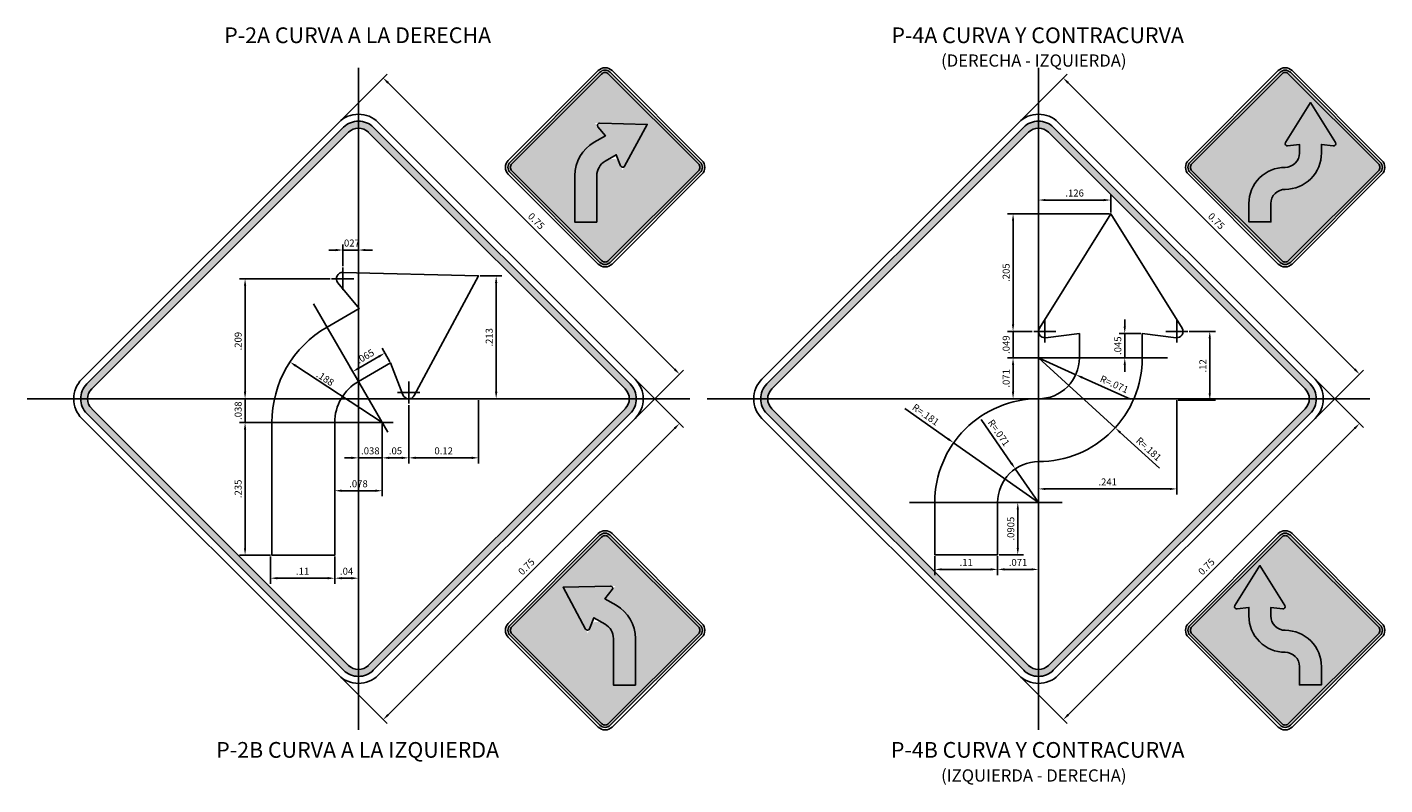
# Model space of a CAD drawing. Extents: x 2.3 to 20.3, y 35.6 to 47.4.
# Drawn here: x 2.3 to 4.2, y 46.4 to 47.4 of the extents above; entities that cross this region are included whole.
import ezdxf
from ezdxf.enums import TextEntityAlignment as Align

# ---------------------------------------------------------------- set-up
doc = ezdxf.new("R2010")
doc.units = 0
doc.header["$LTSCALE"] = 4
doc.header["$MEASUREMENT"] = 0
doc.linetypes.add('CENTER', pattern=[2, 1.25, -0.25, 0.25, -0.25])
for name, color, linetype in [('ACHURADO', 9, 'CONTINUOUS'), ('CASCO', 3, 'CONTINUOUS'), ('EJES', 1, 'CENTER'), ('TEXTO5', 250, 'CONTINUOUS')]:
    doc.layers.add(name, color=color, linetype=linetype)
doc.styles.add('ARIAL', font='ARIAL.TTF')
doc.styles.add('TEXTO5', font='romans.shx', dxfattribs={"height": 0.01})

msp = doc.modelspace()

# ---------------------------------------------------------------- hatches: boundary and pattern name
at = {"layer": 'ACHURADO'}
h = msp.add_hatch(color=256, dxfattribs=at)
h.paths.add_polyline_path([(3.2211, 47.2423), (3.0924, 47.371, 0.414214), (3.0775, 47.371), (2.9489, 47.2423, 0.414214), (2.9489, 47.2274), (3.0775, 47.0987, 0.414214), (3.0924, 47.0987), (3.2211, 47.2274, 0.414214)])
h.paths.add_polyline_path([(3.2186, 47.2398), (3.0899, 47.3685, 0.414214), (3.08, 47.3685), (2.9513, 47.2398, 0.414214), (2.9513, 47.2299), (3.08, 47.1012, 0.414214), (3.0899, 47.1012), (3.2186, 47.2299, 0.414214)], flags=16)
h = msp.add_hatch(color=256, dxfattribs=at)
h.paths.add_polyline_path([(4.1946, 47.2423), (4.0659, 47.371, 0.414214), (4.0511, 47.371), (3.9224, 47.2423, 0.414214), (3.9224, 47.2274), (4.0511, 47.0987, 0.414214), (4.0659, 47.0987), (4.1946, 47.2274, 0.414214)])
h.paths.add_polyline_path([(4.1921, 47.2398), (4.0634, 47.3685, 0.414214), (4.0535, 47.3685), (3.9249, 47.2398, 0.414214), (3.9249, 47.2299), (4.0535, 47.1012, 0.414214), (4.0634, 47.1012), (4.1921, 47.2299, 0.414214)], flags=16)
h = msp.add_hatch(color=256, dxfattribs=at)
h.paths.add_polyline_path([(2.7531, 47.2922, 0.414214), (2.7107, 47.2922), (2.343, 46.9245, 0.414214), (2.343, 46.8821), (2.7107, 46.5144, 0.414214), (2.7531, 46.5144), (3.1208, 46.8821, 0.414214), (3.1208, 46.9245)])
h.paths.add_polyline_path([(3.1137, 46.9174, -0.414214), (3.1137, 46.8891), (2.746, 46.5214, -0.414214), (2.7177, 46.5214), (2.35, 46.8891, -0.414214), (2.35, 46.9174), (2.7177, 47.2851, -0.414214), (2.746, 47.2851)], flags=16)
h = msp.add_hatch(color=256, dxfattribs=at)
h.paths.add_polyline_path([(3.7266, 47.2922, 0.414214), (3.6842, 47.2922), (3.3165, 46.9245, 0.414214), (3.3165, 46.8821), (3.6842, 46.5144, 0.414214), (3.7266, 46.5144), (4.0943, 46.8821, 0.414214), (4.0943, 46.9245)])
h.paths.add_polyline_path([(4.0872, 46.9174, -0.414214), (4.0872, 46.8891), (3.7195, 46.5214, -0.414214), (3.6913, 46.5214), (3.3236, 46.8891, -0.414214), (3.3236, 46.9174), (3.6913, 47.2851, -0.414214), (3.7195, 47.2851)], flags=16)
h = msp.add_hatch(color=256, dxfattribs=at)
h.paths.add_polyline_path([(2.9489, 46.5791, 0.414214), (2.9489, 46.5643), (3.0775, 46.4356, 0.414214), (3.0924, 46.4356), (3.2211, 46.5643, 0.414214), (3.2211, 46.5791), (3.0924, 46.7078, 0.414214), (3.0775, 46.7078)])
h.paths.add_polyline_path([(3.08, 46.7053, -0.414214), (3.0899, 46.7053), (3.2186, 46.5766, -0.414214), (3.2186, 46.5667), (3.0899, 46.438, -0.414214), (3.08, 46.438), (2.9513, 46.5667, -0.414214), (2.9513, 46.5766)], flags=16)
h = msp.add_hatch(color=256, dxfattribs=at)
h.paths.add_polyline_path([(3.9224, 46.5791, 0.414214), (3.9224, 46.5643), (4.0511, 46.4356, 0.414214), (4.0659, 46.4356), (4.1946, 46.5643, 0.414214), (4.1946, 46.5791), (4.0659, 46.7078, 0.414214), (4.0511, 46.7078)])
h.paths.add_polyline_path([(4.0535, 46.7053, -0.414214), (4.0634, 46.7053), (4.1921, 46.5766, -0.414214), (4.1921, 46.5667), (4.0634, 46.438, -0.414214), (4.0535, 46.438), (3.9249, 46.5667, -0.414214), (3.9249, 46.5766)], flags=16)
at = {"layer": 'CASCO'}
h = msp.add_hatch(color=2, dxfattribs=at)
h.paths.add_polyline_path([(2.9513, 47.2398, 0.414214), (2.9513, 47.2299), (3.08, 47.1012, 0.414214), (3.0899, 47.1012), (3.2186, 47.2299, 0.414214), (3.2186, 47.2398), (3.0899, 47.3685, 0.414214), (3.08, 47.3685)])
h.paths.add_polyline_path([(3.0692, 47.2708), (3.0853, 47.2801), (3.0703, 47.2984), (3.1452, 47.2964), (3.1097, 47.2305), (3.1038, 47.2457, 0.503593), (3.0731, 47.2229), (3.0731, 47.1564), (3.0416, 47.1564), (3.0416, 47.2229, -0.267949)], flags=16)
h = msp.add_hatch(color=2, dxfattribs=at)
h.paths.add_polyline_path([(3.9249, 47.2398, 0.414214), (3.9249, 47.2299), (4.0535, 47.1012, 0.414214), (4.0634, 47.1012), (4.1921, 47.2299, 0.414214), (4.1921, 47.2398), (4.0634, 47.3685, 0.414214), (4.0535, 47.3685)])
h.paths.add_polyline_path([(4.0585, 47.2348, 0.414214), (4.079, 47.2553), (4.079, 47.2676), (4.062, 47.2655, -0.630607), (4.059, 47.2703), (4.0947, 47.3276), (4.1305, 47.2703, -0.630607), (4.1274, 47.2655), (4.1105, 47.2676), (4.1105, 47.2553, -0.414214), (4.0585, 47.2033, 0.414214), (4.038, 47.1829), (4.038, 47.1566), (4.0065, 47.1566), (4.0065, 47.1829, -0.414214)], flags=16)
at = {"layer": 'CASCO', "true_color": 0x000000}
for points in [[(4.1105, 47.2553), (4.1105, 47.2676), (4.1274, 47.2655, 0.630607), (4.1305, 47.2703), (4.0947, 47.3276), (4.059, 47.2703, 0.630607), (4.062, 47.2655), (4.079, 47.2676), (4.079, 47.2553, -0.414214), (4.0585, 47.2348, 0.414214), (4.0065, 47.1829), (4.0065, 47.1566), (4.038, 47.1566), (4.038, 47.1829, -0.414214), (4.0585, 47.2033, 0.414214)], [(3.101, 47.2528), (3.1072, 47.2368, 0.640332), (3.1129, 47.2365), (3.1452, 47.2964), (3.0772, 47.2982, 0.642432), (3.0747, 47.293), (3.0853, 47.2801), (3.0692, 47.2708, 0.267949), (3.0416, 47.2229), (3.0416, 47.1564), (3.0731, 47.1564), (3.0731, 47.2229, -0.267949), (3.085, 47.2435)], [(4.0223, 46.6644), (3.9865, 46.6071, 0.630607), (3.9896, 46.6023), (4.0065, 46.6044), (4.0065, 46.5922, 0.414214), (4.0585, 46.5402, -0.414214), (4.079, 46.5197), (4.079, 46.4935), (4.1105, 46.4935), (4.1105, 46.5197, 0.414214), (4.0585, 46.5717, -0.414214), (4.038, 46.5922), (4.038, 46.6044), (4.055, 46.6023, 0.630607), (4.058, 46.6071)], [(3.1284, 46.5598, 0.267949), (3.1007, 46.6077), (3.0847, 46.617), (3.0953, 46.6299, 0.642432), (3.0928, 46.635), (3.0248, 46.6333), (3.057, 46.5734, 0.640332), (3.0627, 46.5737), (3.0689, 46.5897), (3.085, 46.5804, -0.267949), (3.0969, 46.5598), (3.0969, 46.4933), (3.1284, 46.4933)]]:
    msp.add_hatch(color=18, dxfattribs=at).paths.add_polyline_path(points)
at = {"layer": 'CASCO'}
h = msp.add_hatch(color=2, dxfattribs=at)
h.paths.add_polyline_path([(3.08, 46.438, 0.414214), (3.0899, 46.438), (3.2186, 46.5667, 0.414214), (3.2186, 46.5766), (3.0899, 46.7053, 0.414214), (3.08, 46.7053), (2.9513, 46.5766, 0.414214), (2.9513, 46.5667)])
h.paths.add_polyline_path([(3.0248, 46.6333), (3.0997, 46.6352), (3.0847, 46.617), (3.1007, 46.6077, -0.267949), (3.1284, 46.5598), (3.1284, 46.4933), (3.0969, 46.4933), (3.0969, 46.5598, 0.503593), (3.0661, 46.5826), (3.0602, 46.5673)], flags=16)
h = msp.add_hatch(color=2, dxfattribs=at)
h.paths.add_polyline_path([(4.0634, 46.7053, 0.414214), (4.0535, 46.7053), (3.9249, 46.5766, 0.414214), (3.9249, 46.5667), (4.0535, 46.438, 0.414214), (4.0634, 46.438), (4.1921, 46.5667, 0.414214), (4.1921, 46.5766)])
h.paths.add_polyline_path([(4.1105, 46.5197), (4.1105, 46.4935), (4.079, 46.4935), (4.079, 46.5197, 0.414214), (4.0585, 46.5402, -0.414214), (4.0065, 46.5922), (4.0065, 46.6044), (3.9896, 46.6023, -0.630607), (3.9865, 46.6071), (4.0223, 46.6644), (4.058, 46.6071, -0.630607), (4.055, 46.6023), (4.038, 46.6044), (4.038, 46.5922, 0.414214), (4.0585, 46.5717, -0.414214)], flags=16)

# ---------------------------------------------------------------- linework, layer by layer
for p, q in [((2.7177, 47.2851), (2.35, 46.9174)), ((3.1137, 46.9174), (2.746, 47.2851)), ((2.35, 46.8891), (2.7177, 46.5214)), ((2.746, 46.5214), (3.1137, 46.8891))]:
    msp.add_line(p, q, dxfattribs=at)
for points in [[(3.2236, 47.2249), (3.0949, 47.0962, -0.414214), (3.0751, 47.0962), (2.9464, 47.2249, -0.414214), (2.9464, 47.2447), (3.0751, 47.3734, -0.414214), (3.0949, 47.3734), (3.2236, 47.2447, -0.414214)], [(3.2211, 47.2274), (3.0924, 47.0987, -0.414214), (3.0775, 47.0987), (2.9489, 47.2274, -0.414214), (2.9489, 47.2423), (3.0775, 47.371, -0.414214), (3.0924, 47.371), (3.2211, 47.2423, -0.414214)], [(3.2186, 47.2299), (3.0899, 47.1012, -0.414214), (3.08, 47.1012), (2.9513, 47.2299, -0.414214), (2.9513, 47.2398), (3.08, 47.3685, -0.414214), (3.0899, 47.3685), (3.2186, 47.2398, -0.414214)], [(4.1971, 47.2249), (4.0684, 47.0962, -0.414214), (4.0486, 47.0962), (3.9199, 47.2249, -0.414214), (3.9199, 47.2447), (4.0486, 47.3734, -0.414214), (4.0684, 47.3734), (4.1971, 47.2447, -0.414214)], [(4.1946, 47.2274), (4.0659, 47.0987, -0.414214), (4.0511, 47.0987), (3.9224, 47.2274, -0.414214), (3.9224, 47.2423), (4.0511, 47.371, -0.414214), (4.0659, 47.371), (4.1946, 47.2423, -0.414214)], [(4.1921, 47.2299), (4.0634, 47.1012, -0.414214), (4.0535, 47.1012), (3.9249, 47.2299, -0.414214), (3.9249, 47.2398), (4.0535, 47.3685, -0.414214), (4.0634, 47.3685), (4.1921, 47.2398, -0.414214)], [(4.059, 47.2703), (4.0947, 47.3276), (4.1305, 47.2703, -0.630607), (4.1274, 47.2655), (4.1105, 47.2676), (4.1105, 47.2553, -0.414214), (4.0585, 47.2033, 0.414214), (4.038, 47.1829), (4.038, 47.1566), (4.0065, 47.1566), (4.0065, 47.1829, -0.414214), (4.0585, 47.2348, 0.414214), (4.079, 47.2553), (4.079, 47.2676), (4.062, 47.2655, -0.630607)], [(2.3359, 46.875), (2.7036, 46.5073, 0.414214), (2.7602, 46.5073), (3.1279, 46.875, 0.414214), (3.1279, 46.9315), (2.7602, 47.2992, 0.414214), (2.7036, 47.2992), (2.3359, 46.9315, 0.414214)], [(3.3094, 46.875), (3.6771, 46.5073, 0.414214), (3.7337, 46.5073), (4.1014, 46.875, 0.414214), (4.1014, 46.9315), (3.7337, 47.2992, 0.414214), (3.6771, 47.2992), (3.3094, 46.9315, 0.414214)], [(2.343, 46.8821), (2.7107, 46.5144, 0.414214), (2.7531, 46.5144), (3.1208, 46.8821, 0.414214), (3.1208, 46.9245), (2.7531, 47.2922, 0.414214), (2.7107, 47.2922), (2.343, 46.9245, 0.414214)], [(3.1072, 47.2368), (3.101, 47.2528), (3.085, 47.2435, 0.267949), (3.0731, 47.2229), (3.0731, 47.1564), (3.0416, 47.1564), (3.0416, 47.2229, -0.267949), (3.0692, 47.2708), (3.0853, 47.2801), (3.0747, 47.293, -0.642432), (3.0772, 47.2982), (3.1452, 47.2964), (3.1129, 47.2365, -0.640332)], [(3.3165, 46.8821), (3.6842, 46.5144, 0.414214), (3.7266, 46.5144), (4.0943, 46.8821, 0.414214), (4.0943, 46.9245), (3.7266, 47.2922, 0.414214), (3.6842, 47.2922), (3.3165, 46.9245, 0.414214)], [(3.3236, 46.8891), (3.6913, 46.5214, 0.414214), (3.7195, 46.5214), (4.0872, 46.8891, 0.414214), (4.0872, 46.9174), (3.7195, 47.2851, 0.414214), (3.6913, 47.2851), (3.3236, 46.9174, 0.414214)], [(2.9464, 46.5618), (3.0751, 46.4331, 0.414214), (3.0949, 46.4331), (3.2236, 46.5618, 0.414214), (3.2236, 46.5816), (3.0949, 46.7103, 0.414214), (3.0751, 46.7103), (2.9464, 46.5816, 0.414214)], [(2.9489, 46.5643), (3.0775, 46.4356, 0.414214), (3.0924, 46.4356), (3.2211, 46.5643, 0.414214), (3.2211, 46.5791), (3.0924, 46.7078, 0.414214), (3.0775, 46.7078), (2.9489, 46.5791, 0.414214)], [(2.9513, 46.5667), (3.08, 46.438, 0.414214), (3.0899, 46.438), (3.2186, 46.5667, 0.414214), (3.2186, 46.5766), (3.0899, 46.7053, 0.414214), (3.08, 46.7053), (2.9513, 46.5766, 0.414214)], [(3.9199, 46.5618), (4.0486, 46.4331, 0.414214), (4.0684, 46.4331), (4.1971, 46.5618, 0.414214), (4.1971, 46.5816), (4.0684, 46.7103, 0.414214), (4.0486, 46.7103), (3.9199, 46.5816, 0.414214)], [(3.9224, 46.5643), (4.0511, 46.4356, 0.414214), (4.0659, 46.4356), (4.1946, 46.5643, 0.414214), (4.1946, 46.5791), (4.0659, 46.7078, 0.414214), (4.0511, 46.7078), (3.9224, 46.5791, 0.414214)], [(3.9249, 46.5667), (4.0535, 46.438, 0.414214), (4.0634, 46.438), (4.1921, 46.5667, 0.414214), (4.1921, 46.5766), (4.0634, 46.7053, 0.414214), (4.0535, 46.7053), (3.9249, 46.5766, 0.414214)], [(4.058, 46.6071), (4.0223, 46.6644), (3.9865, 46.6071, 0.630607), (3.9896, 46.6023), (4.0065, 46.6044), (4.0065, 46.5922, 0.414214), (4.0585, 46.5402, -0.414214), (4.079, 46.5197), (4.079, 46.4935), (4.1105, 46.4935), (4.1105, 46.5197, 0.414214), (4.0585, 46.5717, -0.414214), (4.038, 46.5922), (4.038, 46.6044), (4.055, 46.6023, 0.630607)], [(3.0627, 46.5737), (3.0689, 46.5897), (3.085, 46.5804, -0.267949), (3.0969, 46.5598), (3.0969, 46.4933), (3.1284, 46.4933), (3.1284, 46.5598, 0.267949), (3.1007, 46.6077), (3.0847, 46.617), (3.0953, 46.6299, 0.642432), (3.0928, 46.635), (3.0248, 46.6333), (3.057, 46.5734, 0.640332)]]:
    msp.add_lwpolyline(points, format="xyb", close=True, dxfattribs=at)
at = {"layer": 'CASCO', "color": 6}
for points in [[(3.7068, 47.0045), (3.8089, 47.1683), (3.911, 47.0045, -0.630607), (3.9023, 46.9908), (3.8539, 46.9968), (3.8539, 46.9618, -0.414214), (3.7054, 46.8133, 0.414214), (3.6469, 46.7548), (3.6469, 46.6798), (3.5569, 46.6798), (3.5569, 46.7548, -0.414214), (3.7054, 46.9033, 0.414214), (3.7639, 46.9618), (3.7639, 46.9968), (3.7155, 46.9908, -0.630607)], [(2.7955, 46.909), (2.7778, 46.9547), (2.7319, 46.9282, 0.267949), (2.6979, 46.8693), (2.6979, 46.6793), (2.6079, 46.6793), (2.6079, 46.8693, -0.267949), (2.6869, 47.0061), (2.7328, 47.0326), (2.7024, 47.0696, -0.642432), (2.7096, 47.0843), (2.9039, 47.0793), (2.8118, 46.908, -0.640332)]]:
    msp.add_lwpolyline(points, format="xyb", close=True, dxfattribs=at)
at = {"layer": 'CASCO'}
for centre, start, end in [((2.7319, 47.271), 45, 135), ((2.3642, 46.9033), 135, 225), ((3.0996, 46.9033), 315, 45), ((2.7319, 46.5356), 225, 315)]:
    msp.add_arc(centre, 0.02, start, end, dxfattribs=at)
at = {"layer": 'EJES', "color": 1}
for p, q in [((3.7054, 47.1703), (3.7054, 47.196)), ((2.7319, 47.0857), (2.7319, 47.1244)), ((3.6965, 46.9998), (3.661, 46.9998)), ((3.9213, 46.9998), (3.9586, 46.9998)), ((3.8209, 46.9618), (3.8539, 46.9618)), ((2.5616, 46.9033), (2.6096, 46.9033)), ((2.9059, 46.9033), (2.937, 46.9033)), ((3.661, 46.9033), (3.7034, 46.9033)), ((2.7319, 46.8107), (2.7319, 46.8673)), ((3.7054, 46.7662), (3.7054, 46.8113)), ((3.6489, 46.7548), (3.6837, 46.7548)), ((2.7319, 46.6383), (2.7319, 46.6773)), ((3.7054, 46.6509), (3.7054, 46.6778))]:
    msp.add_line(p, q, dxfattribs=at)
at = {"layer": 'EJES'}
for points in [[(2.7319, 47.3775), (2.7319, 46.429)], [(3.7054, 47.3775), (3.7054, 46.429)], [(2.6935, 47.0753), (2.7253, 47.0753)], [(2.7094, 47.0594), (2.7094, 47.0912)], [(2.6677, 47.0394), (2.7738, 46.8555)], [(3.7144, 46.9839), (3.7144, 47.0157)], [(3.9034, 46.9839), (3.9034, 47.0157)], [(3.6985, 46.9998), (3.7303, 46.9998)], [(3.8875, 46.9998), (3.9193, 46.9998)], [(3.6715, 46.9618), (3.8902, 46.9618)], [(2.8039, 46.8964), (2.8039, 46.9282)], [(2.2576, 46.9033), (3.2061, 46.9033)], [(2.2576, 46.9033), (3.2061, 46.9033)], [(2.788, 46.9123), (2.8198, 46.9123)], [(3.2311, 46.9033), (4.1797, 46.9033)], [(3.2311, 46.9033), (4.1797, 46.9033)], [(2.5695, 46.8693), (2.7818, 46.8693)], [(3.5206, 46.7548), (3.7393, 46.7548)]]:
    msp.add_lwpolyline(points, dxfattribs=at)
at = {"layer": 'TEXTO5', "color": 250}
for p, q in [((2.705, 47.3007), (2.7729, 47.3685)), ((3.6785, 47.3007), (3.7464, 47.3685)), ((2.705, 46.5059), (2.7729, 46.438)), ((3.6785, 46.5059), (3.7464, 46.438))]:
    msp.add_line(p, q, dxfattribs=at)
at = {"layer": 'TEXTO5'}
for p, q in [((2.7743, 47.3558), (3.1844, 46.9457)), ((3.7478, 47.3558), (4.1579, 46.9457)), ((3.7054, 47.1703), (3.7054, 47.196)), ((3.8089, 47.1703), (3.8089, 47.196)), ((3.7989, 47.188), (3.7154, 47.188)), ((3.8069, 47.1683), (3.661, 47.1683)), ((3.669, 47.0098), (3.669, 47.1583)), ((2.6994, 47.1164), (2.6894, 47.1164)), ((2.7094, 47.0932), (2.7094, 47.1244)), ((2.7319, 47.1164), (2.7094, 47.1164)), ((2.7319, 47.0857), (2.7319, 47.1244)), ((2.7419, 47.1164), (2.7519, 47.1164)), ((2.6915, 47.0753), (2.5616, 47.0753)), ((2.9059, 47.0793), (2.937, 47.0793)), ((2.5696, 47.0653), (2.5696, 46.9133)), ((2.929, 47.0693), (2.929, 46.9133)), ((3.669, 47.0098), (3.669, 47.0198)), ((3.8289, 47.0068), (3.8289, 47.0168)), ((3.6965, 46.9998), (3.661, 46.9998)), ((3.6945, 46.9998), (3.661, 46.9998)), ((3.669, 46.9618), (3.669, 46.9998)), ((3.8519, 46.9968), (3.8209, 46.9968)), ((3.8289, 46.9968), (3.8289, 46.9618)), ((3.9213, 46.9998), (3.9586, 46.9998)), ((3.9506, 46.9898), (3.9506, 46.9113)), ((2.7324, 46.9473), (2.761, 46.9638)), ((2.7768, 46.9564), (2.7656, 46.9757)), ((3.7034, 46.9618), (3.661, 46.9618)), ((3.7034, 46.9618), (3.661, 46.9618)), ((3.7054, 46.9618), (3.7588, 46.9378)), ((3.7054, 46.9618), (3.8151, 46.8617)), ((3.8519, 46.9618), (3.8209, 46.9618)), ((2.7309, 46.9299), (2.7197, 46.9492)), ((3.1293, 46.8764), (3.1971, 46.9443)), ((3.669, 46.9518), (3.669, 46.9418)), ((3.669, 46.9518), (3.669, 46.9133)), ((3.8289, 46.9518), (3.8289, 46.9418)), ((4.1028, 46.8764), (4.1707, 46.9443)), ((2.5696, 46.9133), (2.5696, 46.9233)), ((3.1293, 46.9301), (3.1971, 46.8623)), ((3.7679, 46.9337), (3.837, 46.9028)), ((4.1028, 46.9301), (4.1707, 46.8623)), ((2.6096, 46.9033), (2.5616, 46.9033)), ((2.6076, 46.9033), (2.5616, 46.9033)), ((2.5696, 46.9033), (2.5696, 46.8693)), ((2.9039, 46.9013), (2.9039, 46.8107)), ((2.9059, 46.9033), (2.937, 46.9033)), ((3.7034, 46.9033), (3.661, 46.9033)), ((3.9034, 46.9013), (3.9034, 46.7662)), ((3.9054, 46.9013), (3.9586, 46.9013)), ((2.8039, 46.8944), (2.8039, 46.8107)), ((2.8039, 46.8924), (2.8039, 46.8107)), ((3.5758, 46.8459), (3.5138, 46.8895)), ((2.6059, 46.8693), (2.5616, 46.8693)), ((2.6039, 46.8693), (2.5616, 46.8693)), ((2.7319, 46.8673), (2.7319, 46.8107)), ((2.7659, 46.8673), (2.7659, 46.8107)), ((2.7659, 46.8673), (2.7659, 46.7636)), ((2.7659, 46.8653), (2.7659, 46.8107)), ((3.1844, 46.8608), (2.7743, 46.4507)), ((3.6664, 46.8111), (3.6234, 46.8734)), ((4.1579, 46.8608), (3.7478, 46.4507)), ((2.5696, 46.8593), (2.5696, 46.8493)), ((2.5696, 46.8593), (2.5696, 46.6893)), ((3.8225, 46.855), (3.8785, 46.804)), ((3.7054, 46.7548), (3.5839, 46.8402)), ((2.7219, 46.8187), (2.7119, 46.8187)), ((2.7659, 46.8187), (2.7319, 46.8187)), ((2.7759, 46.8187), (2.7859, 46.8187)), ((2.7759, 46.8187), (2.7939, 46.8187)), ((2.8139, 46.8187), (2.8939, 46.8187)), ((3.7054, 46.7548), (3.6721, 46.8029)), ((3.7054, 46.8113), (3.7054, 46.7662)), ((2.7079, 46.7716), (2.7559, 46.7716)), ((3.8934, 46.7742), (3.7154, 46.7742)), ((3.6489, 46.7548), (3.6837, 46.7548)), ((3.6757, 46.7448), (3.6757, 46.6898)), ((2.6059, 46.6793), (2.5616, 46.6793)), ((2.6059, 46.6773), (2.6059, 46.6383)), ((2.6979, 46.6773), (2.6979, 46.6383)), ((2.6979, 46.6753), (2.6979, 46.6383)), ((2.7319, 46.6773), (2.7319, 46.6383)), ((3.5569, 46.6778), (3.5569, 46.6509)), ((3.6469, 46.6778), (3.6469, 46.6509)), ((3.6469, 46.6758), (3.6469, 46.6509)), ((3.6489, 46.6798), (3.6837, 46.6798)), ((3.7054, 46.6778), (3.7054, 46.6509)), ((2.6159, 46.6463), (2.6879, 46.6463)), ((2.7079, 46.6463), (2.7219, 46.6463)), ((3.5669, 46.6589), (3.6369, 46.6589)), ((3.6569, 46.6589), (3.6954, 46.6589))]:
    msp.add_line(p, q, dxfattribs=at)
at = {"layer": 'TEXTO5', "color": 9}
msp.add_line((2.6979, 46.8673), (2.6979, 46.7636), dxfattribs=at)
at = {"layer": 'TEXTO5', "color": 6}
msp.add_line((2.6979, 46.7636), (2.6979, 46.8673), dxfattribs=at)
at = {"layer": 'TEXTO5'}
msp.add_lwpolyline([(2.6422, 46.9505), (2.7659, 46.8693)], dxfattribs=at)
at = {"layer": 'TEXTO5', "color": 250}
for points in [[(2.7755, 47.357), (2.7731, 47.3546), (2.7672, 47.3629)], [(3.749, 47.357), (3.7466, 47.3546), (3.7408, 47.3629)], [(3.1856, 46.9469), (3.1832, 46.9445), (3.1915, 46.9386)], [(4.1591, 46.9469), (4.1568, 46.9445), (4.165, 46.9386)], [(3.1832, 46.862), (3.1856, 46.8597), (3.1915, 46.8679)], [(4.1568, 46.862), (4.1591, 46.8597), (4.165, 46.8679)], [(2.7079, 46.7733), (2.7079, 46.7699), (2.6979, 46.7716)], [(2.7731, 46.4519), (2.7755, 46.4495), (2.7672, 46.4436)], [(3.7466, 46.4519), (3.749, 46.4495), (3.7408, 46.4436)]]:
    msp.add_solid(points, dxfattribs=at)
at = {"layer": 'TEXTO5'}
for points in [[(3.7154, 47.1896), (3.7154, 47.1863), (3.7054, 47.188)], [(3.7989, 47.1896), (3.7989, 47.1863), (3.8089, 47.188)], [(3.6673, 47.1583), (3.6706, 47.1583), (3.669, 47.1683)], [(2.6994, 47.118), (2.6994, 47.1147), (2.7094, 47.1164)], [(2.7419, 47.118), (2.7419, 47.1147), (2.7319, 47.1164)], [(2.5679, 47.0653), (2.5712, 47.0653), (2.5696, 47.0753)], [(2.9274, 47.0693), (2.9307, 47.0693), (2.929, 47.0793)], [(3.6673, 47.0098), (3.6706, 47.0098), (3.669, 46.9998)], [(3.6673, 47.0098), (3.6706, 47.0098), (3.669, 46.9998)], [(3.8272, 47.0068), (3.8305, 47.0068), (3.8289, 46.9968)], [(3.9489, 46.9898), (3.9522, 46.9898), (3.9506, 46.9998)], [(2.7601, 46.9652), (2.7618, 46.9623), (2.7696, 46.9688)], [(3.6673, 46.9518), (3.6706, 46.9518), (3.669, 46.9618)], [(3.6673, 46.9518), (3.6706, 46.9518), (3.669, 46.9618)], [(3.8272, 46.9518), (3.8305, 46.9518), (3.8289, 46.9618)], [(2.6413, 46.9491), (2.6338, 46.956), (2.6431, 46.9519)], [(2.7315, 46.9487), (2.7332, 46.9458), (2.7237, 46.9423)], [(3.7686, 46.9353), (3.7672, 46.9322), (3.7588, 46.9378)], [(2.5679, 46.9133), (2.5712, 46.9133), (2.5696, 46.9033)], [(2.5679, 46.9133), (2.5712, 46.9133), (2.5696, 46.9033)], [(2.9274, 46.9133), (2.9307, 46.9133), (2.929, 46.9033)], [(3.6673, 46.9133), (3.6706, 46.9133), (3.669, 46.9033)], [(3.9489, 46.9113), (3.9522, 46.9113), (3.9506, 46.9013)], [(2.5679, 46.8593), (2.5712, 46.8593), (2.5696, 46.8693)], [(2.5679, 46.8593), (2.5712, 46.8593), (2.5696, 46.8693)], [(3.8236, 46.8562), (3.8214, 46.8537), (3.8151, 46.8617)], [(3.5767, 46.8473), (3.5748, 46.8446), (3.5839, 46.8402)], [(2.7219, 46.8204), (2.7219, 46.817), (2.7319, 46.8187)], [(2.7759, 46.8204), (2.7759, 46.817), (2.7659, 46.8187)], [(2.7759, 46.8204), (2.7759, 46.817), (2.7659, 46.8187)], [(2.7939, 46.8204), (2.7939, 46.817), (2.8039, 46.8187)], [(2.8139, 46.8204), (2.8139, 46.817), (2.8039, 46.8187)], [(2.8939, 46.8204), (2.8939, 46.817), (2.9039, 46.8187)], [(3.6678, 46.8121), (3.6651, 46.8102), (3.6721, 46.8029)], [(2.7559, 46.7733), (2.7559, 46.7699), (2.7659, 46.7716)], [(3.7154, 46.7758), (3.7154, 46.7725), (3.7054, 46.7742)], [(3.8934, 46.7758), (3.8934, 46.7725), (3.9034, 46.7742)], [(3.6741, 46.7448), (3.6774, 46.7448), (3.6757, 46.7548)], [(2.5679, 46.6893), (2.5712, 46.6893), (2.5696, 46.6793)], [(3.6741, 46.6898), (3.6774, 46.6898), (3.6757, 46.6798)], [(2.6159, 46.648), (2.6159, 46.6447), (2.6059, 46.6463)], [(2.6879, 46.648), (2.6879, 46.6447), (2.6979, 46.6463)], [(2.7079, 46.648), (2.7079, 46.6447), (2.6979, 46.6463)], [(2.7219, 46.648), (2.7219, 46.6447), (2.7319, 46.6463)], [(3.5669, 46.6606), (3.5669, 46.6573), (3.5569, 46.6589)], [(3.6369, 46.6606), (3.6369, 46.6573), (3.6469, 46.6589)], [(3.6569, 46.6606), (3.6569, 46.6573), (3.6469, 46.6589)], [(3.6954, 46.6606), (3.6954, 46.6573), (3.7054, 46.6589)]]:
    msp.add_solid(points, dxfattribs=at)

# ---------------------------------------------------------------- texts
at = {"layer": 'TEXTO5', "color": 4, "style": 'ARIAL'}
for s, height, p in [('P-2A CURVA A LA DERECHA', 0.0225, (2.7307, 47.4211)), ('P-4A CURVA Y CONTRACURVA', 0.0225, (3.7042, 47.4211)), ('(DERECHA - IZQUIERDA)', 0.0175, (3.6987, 47.3855)), ('P-2B CURVA A LA IZQUIERDA', 0.0225, (2.7307, 46.3975)), ('P-4B CURVA Y CONTRACURVA', 0.0225, (3.7042, 46.3975)), ('(IZQUIERDA - DERECHA)', 0.0175, (3.6987, 46.3615))]:
    msp.add_text(s, height=height, dxfattribs=at).set_placement(p, align=Align.MIDDLE)
at = {"layer": 'TEXTO5', "style": 'TEXTO5'}
for s, rotation, p in [('.209', 90, (2.5646, 46.9726)), ('.188', 326.6968, (2.6705, 46.9355))]:
    msp.add_text(s, height=0.01, rotation=rotation, dxfattribs=at).set_placement(p)
at = {"layer": 'TEXTO5', "char_height": 0.01, "attachment_point": 5, "style": 'TEXTO5'}
for s, insert in [('\\A1;.126', (3.7571, 47.198)), ('\\A1;.027', (2.7206, 47.1264)), ('\\A1;.038', (2.7489, 46.8287)), ('\\A1;.05', (2.7849, 46.8287)), ('\\A1;0.12', (2.8539, 46.8287)), ('\\A1;.078', (2.7319, 46.7816)), ('\\A1;.241', (3.8044, 46.7842)), ('\\A1;.11', (3.6019, 46.6689)), ('\\A1;.071', (3.6761, 46.6689)), ('\\A1;.11', (2.6519, 46.6563)), ('\\A1;.04', (2.7149, 46.6563))]:
    msp.add_mtext(s, dxfattribs=dict(at, insert=insert))
for s, insert, rotation in [('\\A1;0.75', (2.9864, 47.1578), 315), ('\\A1;0.75', (3.96, 47.1578), 315), ('\\A1;.205', (3.659, 47.084), 90), ('\\A1;.213', (2.919, 46.9913), 90), ('\\A1;.049', (3.659, 46.9808), 90), ('\\A1;.045', (3.8189, 46.9793), 90), ('\\A1;.065', (2.7417, 46.9642), 30), ('\\A1;.12', (3.9406, 46.9505), 90), ('\\A1;.071', (3.659, 46.9325), 90), ('\\A1;R=.071', (3.8139, 46.9241), 335.8474), ('\\A1;.038', (2.5596, 46.8863), 90), ('\\A1;R=.181', (3.5439, 46.8806), 324.881), ('\\A1;R=.071', (3.6485, 46.8546), 304.6541), ('\\A1;R=.181', (3.8632, 46.8314), 317.6403), ('\\A1;.235', (2.5596, 46.7743), 90), ('\\A1;.0905', (3.6657, 46.7173), 90), ('\\A1;0.75', (2.9723, 46.6628), 45), ('\\A1;0.75', (3.9458, 46.6628), 45)]:
    msp.add_mtext(s, dxfattribs=dict(at, insert=insert, rotation=rotation))

doc.saveas('drawing.dxf')
